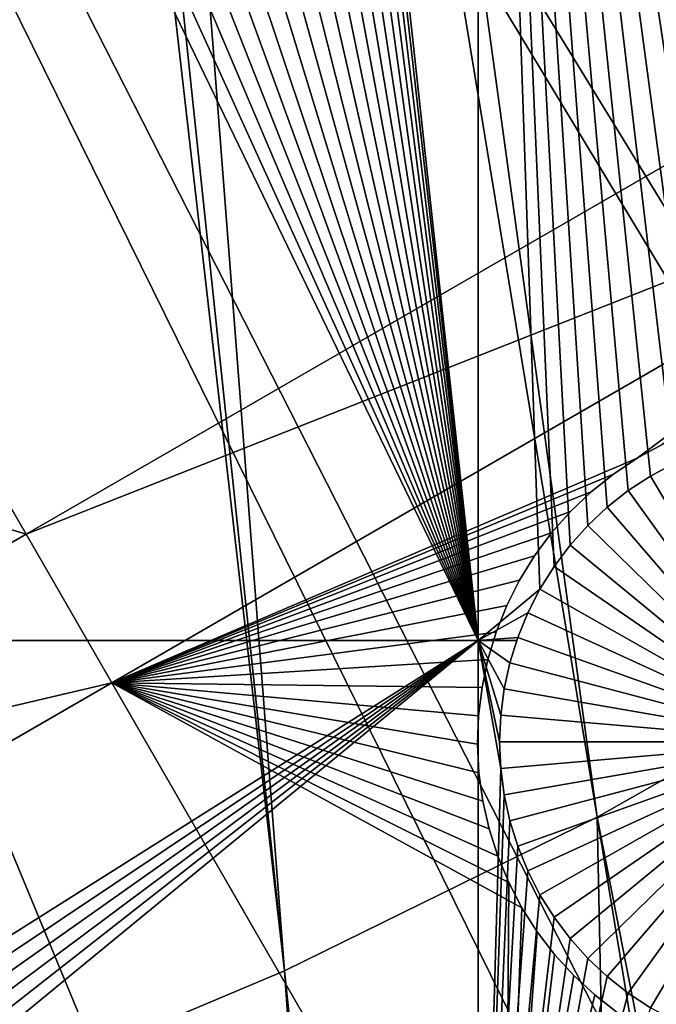
# Model space of a CAD drawing. Extents: x -110 to 227, y -530 to 77.
# Drawn here: x 25 to 32, y -481 to -470 of the extents above; entities that cross this region are included whole.
import ezdxf

# ---------------------------------------------------------------- set-up
doc = ezdxf.new("R2010")
doc.units = 0
doc.header["$MEASUREMENT"] = 0
for name, color, linetype in [('L25', 7, 'Continuous'), ('L26', 7, 'Continuous'), ('L27', 7, 'Continuous')]:
    doc.layers.add(name, color=color, linetype=linetype)

msp = doc.modelspace()

# ---------------------------------------------------------------- linework, layer by layer
at = {"layer": 'L25', "color": 250}
for points in [[(30.7966, -523.7247, 1018.7), (21.88919, -525.9628, 1018.7), (0, -420, 1018.7)], [(55.93922, -512.6177, 1018.7), (47.88317, -517.028, 1018.7), (0, -420, 1018.7)], [(0, -420, 1018.7), (47.88317, -517.028, 1018.7), (39.48212, -520.7393, 1018.7)], [(0, -420, 1018.7), (39.48212, -520.7393, 1018.7), (30.7966, -523.7247, 1018.7)], [(77.47187, -495.5338, 1018.7), (70.78706, -501.8317, 1018.7), (0, -420, 1018.7)], [(0, -420, 1018.7), (70.78706, -501.8317, 1018.7), (63.59223, -507.5401, 1018.7)], [(0, -420, 1018.7), (63.59223, -507.5401, 1018.7), (55.93922, -512.6177, 1018.7)], [(94.00493, -473.5753, 1018.7), (89.12277, -481.3545, 1018.7), (0, -420, 1018.7)], [(0, -420, 1018.7), (89.12277, -481.3545, 1018.7), (83.59849, -488.6916, 1018.7)], [(0, -420, 1018.7), (83.59849, -488.6916, 1018.7), (77.47187, -495.5338, 1018.7)], [(0, -420, 1018.7), (98.20978, -465.4101, 1018.7), (94.00493, -473.5753, 1018.7)], [(44.29408, -470.3832, 1024.4), (28.41053, -429.5925, 1027.1), (27.80758, -431.2475, 1027.1)], [(47.17461, -467.6969, 1024.4), (28.41053, -429.5925, 1027.1), (44.29408, -470.3832, 1024.4)], [(41.26087, -472.8959, 1024.4), (27.80758, -431.2475, 1027.1), (27.7715, -431.3465, 1027.1)], [(44.29408, -470.3832, 1024.4), (27.80758, -431.2475, 1027.1), (41.26087, -472.8959, 1024.4)], [(27.7715, -431.3465, 1027.1), (27.0867, -432.8542, 1027.1), (41.26087, -472.8959, 1024.4)], [(41.26087, -472.8959, 1024.4), (27.0867, -432.8542, 1027.1), (26.81674, -433.4485, 1027.1)], [(26.81674, -433.4485, 1027.1), (26.28215, -434.4194, 1027.1), (38.08542, -475.2262, 1024.4)], [(41.26087, -472.8959, 1024.4), (26.81674, -433.4485, 1027.1), (38.08542, -475.2262, 1024.4)], [(38.08542, -475.2262, 1024.4), (26.28215, -434.4194, 1027.1), (25.70319, -435.4708, 1027.1)], [(34.77868, -477.3662, 1024.4), (25.70319, -435.4708, 1027.1), (25.39571, -435.9398, 1027.1)], [(38.08542, -475.2262, 1024.4), (25.70319, -435.4708, 1027.1), (34.77868, -477.3662, 1024.4)], [(31.35205, -479.3084, 1024.4), (25.39571, -435.9398, 1027.1), (24.43747, -437.4014, 1027.1)], [(34.77868, -477.3662, 1024.4), (25.39571, -435.9398, 1027.1), (31.35205, -479.3084, 1024.4)], [(24.43747, -437.4014, 1027.1), (23.35307, -438.8065, 1027.1), (27.81734, -481.0461, 1024.4)], [(31.35205, -479.3084, 1024.4), (24.43747, -437.4014, 1027.1), (27.81734, -481.0461, 1024.4)], [(27.81734, -481.0461, 1024.4), (23.35307, -438.8065, 1027.1), (23.02679, -439.2293, 1027.1)], [(27.81734, -481.0461, 1024.4), (23.02679, -439.2293, 1027.1), (24.18674, -482.5734, 1024.4)], [(39.47059, -520.7113, 1021.7), (34.77868, -477.3662, 1024.4), (31.35205, -479.3084, 1024.4)], [(32.2691, -523.2761, 1021.7), (31.35205, -479.3084, 1024.4), (27.81734, -481.0461, 1024.4)], [(39.47059, -520.7113, 1021.7), (31.35205, -479.3084, 1024.4), (38.2745, -521.2042, 1021.7)], [(38.2745, -521.2042, 1021.7), (31.35205, -479.3084, 1024.4), (32.2691, -523.2761, 1021.7)], [(30.78735, -523.6917, 1021.7), (27.81734, -481.0461, 1024.4), (24.18674, -482.5734, 1024.4)], [(32.2691, -523.2761, 1021.7), (27.81734, -481.0461, 1024.4), (30.78735, -523.6917, 1021.7)]]:
    msp.add_3dface(points, dxfattribs=at)
at = {"layer": 'L26', "color": 250}
for points in [[(65.05382, -485.0538, 1009.7), (69.95735, -479.7492, 1009.7), (0, -420, 1009.7)], [(0, -420, 1009.7), (69.95735, -479.7492, 1009.7), (74.42956, -474.0762, 1009.7)], [(0, -420, 1009.7), (74.42956, -474.0762, 1009.7), (78.44289, -468.0699, 1009.7)], [(48.06987, -498.4429, 1009.7), (54.07624, -494.4296, 1009.7), (0, -420, 1009.7)], [(0, -420, 1009.7), (54.07624, -494.4296, 1009.7), (59.74922, -489.9573, 1009.7)], [(0, -420, 1009.7), (59.74922, -489.9573, 1009.7), (65.05382, -485.0538, 1009.7)], [(28.42956, -507.4972, 1009.7), (35.20688, -504.9969, 1009.7), (0, -420, 1009.7)], [(0, -420, 1009.7), (35.20688, -504.9969, 1009.7), (41.76713, -501.9726, 1009.7)], [(0, -420, 1009.7), (41.76713, -501.9726, 1009.7), (48.06987, -498.4429, 1009.7)], [(0, -420, 1009.7), (21.47697, -509.458, 1009.7), (28.42956, -507.4972, 1009.7)], [(30.00822, -477.312, 1007.2), (28.49676, -463.4519, 1007.2), (30.00822, -456.625, 1007.2)], [(31.46835, -475.8026, 1007.2), (31.24864, -476.0086, 1007.2), (30.00822, -456.625, 1007.2)], [(30.00822, -456.625, 1007.2), (31.24864, -476.0086, 1007.2), (31.04745, -476.2327, 1007.2)], [(31.04745, -476.2327, 1007.2), (30.86627, -476.4733, 1007.2), (30.00822, -456.625, 1007.2)], [(30.00822, -456.625, 1007.2), (30.86627, -476.4733, 1007.2), (30.70644, -476.7285, 1007.2)], [(30.00822, -456.625, 1007.2), (30.70644, -476.7285, 1007.2), (30.00822, -477.312, 1007.2)], [(32.22172, -475.308, 1007.2), (30.00822, -456.625, 1007.2), (32.49806, -475.1883, 1007.2)], [(32.49806, -475.1883, 1007.2), (30.00822, -456.625, 1007.2), (32.78366, -475.0928, 1007.2)], [(32.22172, -475.308, 1007.2), (31.9567, -475.4511, 1007.2), (30.00822, -456.625, 1007.2)], [(30.00822, -456.625, 1007.2), (31.9567, -475.4511, 1007.2), (31.70495, -475.6163, 1007.2)], [(30.00822, -456.625, 1007.2), (31.70495, -475.6163, 1007.2), (31.46835, -475.8026, 1007.2)], [(33.22402, -456.625, 1007.2), (33.22402, -474.9997, 1007.2), (30.00822, -456.625, 1007.2)], [(30.00822, -456.625, 1007.2), (33.22402, -474.9997, 1007.2), (33.07642, -475.0221, 1007.2)], [(30.00822, -456.625, 1007.2), (33.07642, -475.0221, 1007.2), (32.78366, -475.0928, 1007.2)], [(30.00822, -477.312, 1007.2), (28.47087, -463.7519, 1007.2), (28.49676, -463.4519, 1007.2)], [(28.41928, -464.0486, 1007.2), (28.47087, -463.7519, 1007.2), (30.00822, -477.312, 1007.2)], [(30.00822, -477.312, 1007.2), (28.34238, -464.3398, 1007.2), (28.41928, -464.0486, 1007.2)], [(30.00822, -477.312, 1007.2), (28.24074, -464.6232, 1007.2), (28.34238, -464.3398, 1007.2)], [(28.1151, -464.8969, 1007.2), (28.24074, -464.6232, 1007.2), (30.00822, -477.312, 1007.2)], [(30.00822, -477.312, 1007.2), (27.96639, -465.1588, 1007.2), (28.1151, -464.8969, 1007.2)], [(30.00822, -477.312, 1007.2), (27.79573, -465.407, 1007.2), (27.96639, -465.1588, 1007.2)], [(27.60436, -465.6395, 1007.2), (27.79573, -465.407, 1007.2), (30.00822, -477.312, 1007.2)], [(30.00822, -477.312, 1007.2), (27.39372, -465.8547, 1007.2), (27.60436, -465.6395, 1007.2)], [(30.00822, -477.312, 1007.2), (27.16535, -466.051, 1007.2), (27.39372, -465.8547, 1007.2)], [(26.92095, -466.227, 1007.2), (27.16535, -466.051, 1007.2), (30.00822, -477.312, 1007.2)], [(30.00822, -477.312, 1007.2), (26.66233, -466.3813, 1007.2), (26.92095, -466.227, 1007.2)], [(30.00822, -477.312, 1007.2), (26.3914, -466.5128, 1007.2), (26.66233, -466.3813, 1007.2)], [(26.11017, -466.6205, 1007.2), (26.3914, -466.5128, 1007.2), (30.00822, -477.312, 1007.2)], [(30.00822, -477.312, 1007.2), (25.82072, -466.7037, 1007.2), (26.11017, -466.6205, 1007.2)], [(20.36014, -477.312, 1007.2), (24.62417, -466.781, 1007.2), (24.92469, -466.8005, 1007.2)], [(20.36014, -477.312, 1007.2), (24.92469, -466.8005, 1007.2), (30.00822, -477.312, 1007.2)], [(30.00822, -477.312, 1007.2), (24.92469, -466.8005, 1007.2), (25.22578, -466.794, 1007.2)], [(30.00822, -477.312, 1007.2), (25.22578, -466.794, 1007.2), (25.52519, -466.7616, 1007.2)], [(25.52519, -466.7616, 1007.2), (25.82072, -466.7037, 1007.2), (30.00822, -477.312, 1007.2)], [(31.9567, -475.4511, 1004.2), (31.9567, -475.4511, 1007.2), (32.22172, -475.308, 1007.2)], [(31.9567, -475.4511, 1004.2), (32.22172, -475.308, 1007.2), (32.22172, -475.308, 1004.2)], [(31.9567, -475.4511, 1004.2), (32.22172, -475.308, 1004.2), (33.75, -478.4567, 1004.2)], [(31.70495, -475.6163, 1004.2), (31.70495, -475.6163, 1007.2), (31.9567, -475.4511, 1007.2)], [(31.70495, -475.6163, 1004.2), (31.9567, -475.4511, 1007.2), (31.9567, -475.4511, 1004.2)], [(33.75, -478.4567, 1004.2), (31.70495, -475.6163, 1004.2), (31.9567, -475.4511, 1004.2)], [(31.46835, -475.8026, 1004.2), (31.46835, -475.8026, 1007.2), (31.70495, -475.6163, 1007.2)], [(31.46835, -475.8026, 1004.2), (31.70495, -475.6163, 1007.2), (31.70495, -475.6163, 1004.2)], [(33.75, -478.4567, 1004.2), (31.46835, -475.8026, 1004.2), (31.70495, -475.6163, 1004.2)], [(31.24864, -476.0086, 1004.2), (31.24864, -476.0086, 1007.2), (31.46835, -475.8026, 1007.2)], [(31.24864, -476.0086, 1004.2), (31.46835, -475.8026, 1007.2), (31.46835, -475.8026, 1004.2)], [(31.24864, -476.0086, 1004.2), (31.46835, -475.8026, 1004.2), (33.75, -478.4567, 1004.2)], [(31.04745, -476.2327, 1004.2), (31.04745, -476.2327, 1007.2), (31.24864, -476.0086, 1007.2)], [(31.04745, -476.2327, 1004.2), (31.24864, -476.0086, 1007.2), (31.24864, -476.0086, 1004.2)], [(33.75, -478.4567, 1004.2), (31.04745, -476.2327, 1004.2), (31.24864, -476.0086, 1004.2)], [(30.86627, -476.4733, 1004.2), (30.86627, -476.4733, 1007.2), (31.04745, -476.2327, 1007.2)], [(30.86627, -476.4733, 1004.2), (31.04745, -476.2327, 1007.2), (31.04745, -476.2327, 1004.2)], [(33.75, -478.4567, 1004.2), (30.86627, -476.4733, 1004.2), (31.04745, -476.2327, 1004.2)], [(30.70644, -476.7285, 1004.2), (30.70644, -476.7285, 1007.2), (30.86627, -476.4733, 1007.2)], [(30.70644, -476.7285, 1004.2), (30.86627, -476.4733, 1007.2), (30.86627, -476.4733, 1004.2)], [(30.70644, -476.7285, 1004.2), (30.86627, -476.4733, 1004.2), (33.75, -478.4567, 1004.2)], [(30.00822, -477.312, 1007.2), (30.70644, -476.7285, 1007.2), (30.56914, -476.9965, 1007.2)], [(30.56914, -476.9965, 1004.2), (30.56914, -476.9965, 1007.2), (30.70644, -476.7285, 1007.2)], [(30.56914, -476.9965, 1004.2), (30.70644, -476.7285, 1007.2), (30.70644, -476.7285, 1004.2)], [(33.75, -478.4567, 1004.2), (30.56914, -476.9965, 1004.2), (30.70644, -476.7285, 1004.2)], [(30.00822, -477.312, 1007.2), (30.56914, -476.9965, 1007.2), (30.45539, -477.2754, 1007.2)], [(30.45539, -477.2754, 1004.2), (30.56914, -476.9965, 1007.2), (30.56914, -476.9965, 1004.2)], [(30.45539, -477.2754, 1004.2), (30.45539, -477.2754, 1007.2), (30.56914, -476.9965, 1007.2)], [(33.75, -478.4567, 1004.2), (30.45539, -477.2754, 1004.2), (30.56914, -476.9965, 1004.2)], [(20.43668, -483.3424, 1007.2), (20.36014, -477.312, 1007.2), (30.00822, -477.312, 1007.2)], [(20.43668, -483.3424, 1007.2), (30.00822, -477.312, 1007.2), (20.58538, -483.6043, 1007.2)], [(20.58538, -483.6043, 1007.2), (30.00822, -477.312, 1007.2), (20.71102, -483.878, 1007.2)], [(20.81267, -484.1615, 1007.2), (20.71102, -483.878, 1007.2), (30.00822, -477.312, 1007.2)], [(30.00822, -477.312, 1007.2), (20.88957, -484.4527, 1007.2), (20.81267, -484.1615, 1007.2)], [(30.00822, -477.312, 1007.2), (20.94116, -484.7494, 1007.2), (20.88957, -484.4527, 1007.2)], [(30.00822, -487.6837, 1007.2), (20.94116, -484.7494, 1007.2), (30.00822, -477.312, 1007.2)], [(30.45539, -477.2754, 1007.2), (30.44401, -477.312, 1007.2), (30.00822, -477.312, 1007.2)], [(30.44401, -477.312, 1007.2), (30.36603, -477.563, 1007.2), (30.00822, -477.312, 1007.2)], [(30.00822, -477.312, 1007.2), (30.36603, -477.563, 1007.2), (30.30173, -477.8572, 1007.2)], [(30.00822, -477.312, 1007.2), (30.30173, -477.8572, 1007.2), (30.26296, -478.1559, 1007.2)], [(30.26296, -478.1559, 1007.2), (30.25, -478.4567, 1007.2), (30.00822, -477.312, 1007.2)], [(30.00822, -477.312, 1007.2), (30.25, -478.4567, 1007.2), (30.26296, -478.7576, 1007.2)], [(30.00822, -477.312, 1007.2), (30.26296, -478.7576, 1007.2), (30.00822, -487.6837, 1007.2)], [(30.36603, -477.563, 1004.2), (30.44401, -477.312, 1007.2), (30.45539, -477.2754, 1004.2)], [(30.36603, -477.563, 1004.2), (30.45539, -477.2754, 1004.2), (33.75, -478.4567, 1004.2)], [(30.36603, -477.563, 1004.2), (30.36603, -477.563, 1007.2), (30.44401, -477.312, 1007.2)], [(30.45539, -477.2754, 1004.2), (30.44401, -477.312, 1007.2), (30.45539, -477.2754, 1007.2)], [(30.30173, -477.8572, 1004.2), (30.30173, -477.8572, 1007.2), (30.36603, -477.563, 1007.2)], [(30.30173, -477.8572, 1004.2), (30.36603, -477.563, 1007.2), (30.36603, -477.563, 1004.2)], [(33.75, -478.4567, 1004.2), (30.30173, -477.8572, 1004.2), (30.36603, -477.563, 1004.2)], [(30.26296, -478.1559, 1004.2), (30.26296, -478.1559, 1007.2), (30.30173, -477.8572, 1007.2)], [(30.26296, -478.1559, 1004.2), (30.30173, -477.8572, 1007.2), (30.30173, -477.8572, 1004.2)], [(33.75, -478.4567, 1004.2), (30.26296, -478.1559, 1004.2), (30.30173, -477.8572, 1004.2)], [(30.25, -478.4567, 1004.2), (30.25, -478.4567, 1007.2), (30.26296, -478.1559, 1007.2)], [(30.25, -478.4567, 1004.2), (30.26296, -478.1559, 1007.2), (30.26296, -478.1559, 1004.2)], [(30.25, -478.4567, 1004.2), (30.26296, -478.1559, 1004.2), (33.75, -478.4567, 1004.2)], [(30.26296, -478.7576, 1004.2), (30.26296, -478.7576, 1007.2), (30.25, -478.4567, 1007.2)], [(30.26296, -478.7576, 1004.2), (30.25, -478.4567, 1007.2), (30.25, -478.4567, 1004.2)], [(33.75, -478.4567, 1004.2), (30.26296, -478.7576, 1004.2), (30.25, -478.4567, 1004.2)], [(33.75, -478.4567, 1004.2), (30.30173, -479.0562, 1004.2), (30.26296, -478.7576, 1004.2)], [(30.36603, -479.3504, 1004.2), (30.30173, -479.0562, 1004.2), (33.75, -478.4567, 1004.2)], [(33.75, -478.4567, 1004.2), (30.45539, -479.638, 1004.2), (30.36603, -479.3504, 1004.2)], [(33.75, -478.4567, 1004.2), (30.56914, -479.9169, 1004.2), (30.45539, -479.638, 1004.2)], [(30.70644, -480.1849, 1004.2), (30.56914, -479.9169, 1004.2), (33.75, -478.4567, 1004.2)], [(33.75, -478.4567, 1004.2), (30.86627, -480.4402, 1004.2), (30.70644, -480.1849, 1004.2)], [(33.75, -478.4567, 1004.2), (31.04745, -480.6807, 1004.2), (30.86627, -480.4402, 1004.2)], [(31.24864, -480.9048, 1004.2), (31.04745, -480.6807, 1004.2), (33.75, -478.4567, 1004.2)], [(33.75, -478.4567, 1004.2), (31.46835, -481.1108, 1004.2), (31.24864, -480.9048, 1004.2)], [(33.75, -478.4567, 1004.2), (31.70495, -481.2971, 1004.2), (31.46835, -481.1108, 1004.2)], [(31.9567, -481.4624, 1004.2), (31.70495, -481.2971, 1004.2), (33.75, -478.4567, 1004.2)], [(33.75, -478.4567, 1004.2), (32.22172, -481.6054, 1004.2), (31.9567, -481.4624, 1004.2)], [(30.00822, -487.6837, 1007.2), (30.26296, -478.7576, 1007.2), (30.30173, -479.0562, 1007.2)], [(30.30173, -479.0562, 1004.2), (30.30173, -479.0562, 1007.2), (30.26296, -478.7576, 1007.2)], [(30.30173, -479.0562, 1004.2), (30.26296, -478.7576, 1007.2), (30.26296, -478.7576, 1004.2)], [(30.00822, -487.6837, 1007.2), (30.30173, -479.0562, 1007.2), (30.36603, -479.3504, 1007.2)], [(30.36603, -479.3504, 1004.2), (30.36603, -479.3504, 1007.2), (30.30173, -479.0562, 1007.2)], [(30.36603, -479.3504, 1004.2), (30.30173, -479.0562, 1007.2), (30.30173, -479.0562, 1004.2)], [(30.36603, -479.3504, 1007.2), (30.45539, -479.638, 1007.2), (30.00822, -487.6837, 1007.2)], [(30.45539, -479.638, 1004.2), (30.45539, -479.638, 1007.2), (30.36603, -479.3504, 1007.2)], [(30.45539, -479.638, 1004.2), (30.36603, -479.3504, 1007.2), (30.36603, -479.3504, 1004.2)], [(30.00822, -487.6837, 1007.2), (30.45539, -479.638, 1007.2), (30.56914, -479.9169, 1007.2)], [(30.56914, -479.9169, 1004.2), (30.56914, -479.9169, 1007.2), (30.45539, -479.638, 1007.2)], [(30.56914, -479.9169, 1004.2), (30.45539, -479.638, 1007.2), (30.45539, -479.638, 1004.2)], [(30.00822, -487.6837, 1007.2), (30.56914, -479.9169, 1007.2), (30.70644, -480.1849, 1007.2)], [(30.70644, -480.1849, 1004.2), (30.70644, -480.1849, 1007.2), (30.56914, -479.9169, 1007.2)], [(30.70644, -480.1849, 1004.2), (30.56914, -479.9169, 1007.2), (30.56914, -479.9169, 1004.2)], [(30.70644, -480.1849, 1007.2), (30.86627, -480.4402, 1007.2), (30.00822, -487.6837, 1007.2)], [(30.86627, -480.4402, 1004.2), (30.86627, -480.4402, 1007.2), (30.70644, -480.1849, 1007.2)], [(30.86627, -480.4402, 1004.2), (30.70644, -480.1849, 1007.2), (30.70644, -480.1849, 1004.2)], [(30.00822, -487.6837, 1007.2), (30.86627, -480.4402, 1007.2), (31.04745, -480.6807, 1007.2)], [(31.04745, -480.6807, 1004.2), (31.04745, -480.6807, 1007.2), (30.86627, -480.4402, 1007.2)], [(31.04745, -480.6807, 1004.2), (30.86627, -480.4402, 1007.2), (30.86627, -480.4402, 1004.2)], [(30.00822, -487.6837, 1007.2), (31.04745, -480.6807, 1007.2), (31.24864, -480.9048, 1007.2)], [(31.24864, -480.9048, 1004.2), (31.24864, -480.9048, 1007.2), (31.04745, -480.6807, 1007.2)], [(31.24864, -480.9048, 1004.2), (31.04745, -480.6807, 1007.2), (31.04745, -480.6807, 1004.2)], [(31.24864, -480.9048, 1007.2), (31.46835, -481.1108, 1007.2), (30.00822, -487.6837, 1007.2)], [(31.46835, -481.1108, 1004.2), (31.46835, -481.1108, 1007.2), (31.24864, -480.9048, 1007.2)], [(31.46835, -481.1108, 1004.2), (31.24864, -480.9048, 1007.2), (31.24864, -480.9048, 1004.2)], [(31.46835, -481.1108, 1007.2), (31.70495, -481.2971, 1007.2), (30.00822, -487.6837, 1007.2)], [(31.70495, -481.2971, 1004.2), (31.70495, -481.2971, 1007.2), (31.46835, -481.1108, 1007.2)], [(31.70495, -481.2971, 1004.2), (31.46835, -481.1108, 1007.2), (31.46835, -481.1108, 1004.2)], [(30.00822, -487.6837, 1007.2), (31.70495, -481.2971, 1007.2), (31.9567, -481.4624, 1007.2)], [(31.9567, -481.4624, 1004.2), (31.9567, -481.4624, 1007.2), (31.70495, -481.2971, 1007.2)], [(31.9567, -481.4624, 1004.2), (31.70495, -481.2971, 1007.2), (31.70495, -481.2971, 1004.2)]]:
    msp.add_3dface(points, dxfattribs=at)
at = {"layer": 'L27', "color": 7}
for points in [[(21.48918, -470.2107, 1006.2), (36.14402, -469.6129, 1006.2), (24.89402, -476.1081, 1006.2)], [(24.89402, -476.1081, 1007.2), (36.14402, -469.6129, 1007.2), (21.48918, -470.2107, 1007.2)], [(24.89402, -476.1081, 1006.2), (36.14402, -469.6129, 1006.2), (37.11418, -471.2933, 1006.2)], [(24.89402, -476.1081, 1007.2), (37.11418, -471.2933, 1007.2), (36.14402, -469.6129, 1007.2)], [(24.89402, -476.1081, 1006.2), (15.92037, -473.4259, 1006.2), (21.48918, -470.2107, 1006.2)], [(15.92037, -473.4259, 1007.2), (24.89402, -476.1081, 1007.2), (21.48918, -470.2107, 1007.2)], [(24.89402, -476.1081, 1006.2), (37.11418, -471.2933, 1006.2), (25.86418, -477.7884, 1006.2)], [(25.86418, -477.7884, 1007.2), (37.11418, -471.2933, 1007.2), (24.89402, -476.1081, 1007.2)], [(25.86418, -477.7884, 1006.2), (37.11418, -471.2933, 1006.2), (31.80556, -475.2502, 1006.2)], [(25.86418, -477.7884, 1007.2), (31.80556, -475.2502, 1007.2), (37.11418, -471.2933, 1007.2)], [(37.11418, -471.2933, 1006.2), (32.0884, -475.0949, 1006.2), (31.80556, -475.2502, 1006.2)], [(31.80556, -475.2502, 1007.2), (32.0884, -475.0949, 1007.2), (37.11418, -471.2933, 1007.2)], [(24.89402, -476.1081, 1006.2), (19.32521, -479.3232, 1006.2), (15.92037, -473.4259, 1006.2)], [(19.32521, -479.3232, 1007.2), (24.89402, -476.1081, 1007.2), (15.92037, -473.4259, 1007.2)], [(32.0884, -475.0949, 1006.2), (32.0884, -475.0949, 1007.2), (31.80556, -475.2502, 1006.2)], [(31.80556, -475.2502, 1006.2), (32.0884, -475.0949, 1007.2), (31.80556, -475.2502, 1007.2)], [(25.86418, -477.7884, 1006.2), (31.80556, -475.2502, 1006.2), (31.53711, -475.4292, 1006.2)], [(31.53711, -475.4292, 1007.2), (31.80556, -475.2502, 1007.2), (25.86418, -477.7884, 1007.2)], [(31.80556, -475.2502, 1006.2), (31.80556, -475.2502, 1007.2), (31.53711, -475.4292, 1006.2)], [(31.53711, -475.4292, 1006.2), (31.80556, -475.2502, 1007.2), (31.53711, -475.4292, 1007.2)], [(31.53711, -475.4292, 1006.2), (31.28505, -475.6307, 1006.2), (25.86418, -477.7884, 1006.2)], [(25.86418, -477.7884, 1007.2), (31.28505, -475.6307, 1007.2), (31.53711, -475.4292, 1007.2)], [(31.53711, -475.4292, 1006.2), (31.53711, -475.4292, 1007.2), (31.28505, -475.6307, 1006.2)], [(31.28505, -475.6307, 1006.2), (31.53711, -475.4292, 1007.2), (31.28505, -475.6307, 1007.2)], [(31.28505, -475.6307, 1006.2), (31.05123, -475.853, 1006.2), (25.86418, -477.7884, 1006.2)], [(25.86418, -477.7884, 1007.2), (31.05123, -475.853, 1007.2), (31.28505, -475.6307, 1007.2)], [(31.28505, -475.6307, 1006.2), (31.28505, -475.6307, 1007.2), (31.05123, -475.853, 1006.2)], [(31.05123, -475.853, 1006.2), (31.28505, -475.6307, 1007.2), (31.05123, -475.853, 1007.2)], [(25.86418, -477.7884, 1006.2), (31.05123, -475.853, 1006.2), (30.8374, -476.0947, 1006.2)], [(25.86418, -477.7884, 1007.2), (30.8374, -476.0947, 1007.2), (31.05123, -475.853, 1007.2)], [(31.05123, -475.853, 1006.2), (31.05123, -475.853, 1007.2), (30.8374, -476.0947, 1006.2)], [(30.8374, -476.0947, 1006.2), (31.05123, -475.853, 1007.2), (30.8374, -476.0947, 1007.2)], [(25.86418, -477.7884, 1006.2), (19.32521, -479.3232, 1006.2), (24.89402, -476.1081, 1006.2)], [(19.32521, -479.3232, 1007.2), (25.86418, -477.7884, 1007.2), (24.89402, -476.1081, 1007.2)], [(25.86418, -477.7884, 1006.2), (30.8374, -476.0947, 1006.2), (30.64513, -476.3538, 1006.2)], [(30.64513, -476.3538, 1007.2), (30.8374, -476.0947, 1007.2), (25.86418, -477.7884, 1007.2)], [(30.8374, -476.0947, 1006.2), (30.8374, -476.0947, 1007.2), (30.64513, -476.3538, 1006.2)], [(30.64513, -476.3538, 1006.2), (30.8374, -476.0947, 1007.2), (30.64513, -476.3538, 1007.2)], [(30.64513, -476.3538, 1006.2), (30.47584, -476.6285, 1006.2), (25.86418, -477.7884, 1006.2)], [(25.86418, -477.7884, 1007.2), (30.47584, -476.6285, 1007.2), (30.64513, -476.3538, 1007.2)], [(30.64513, -476.3538, 1006.2), (30.64513, -476.3538, 1007.2), (30.47584, -476.6285, 1006.2)], [(30.47584, -476.6285, 1006.2), (30.64513, -476.3538, 1007.2), (30.47584, -476.6285, 1007.2)], [(25.86418, -477.7884, 1006.2), (30.47584, -476.6285, 1006.2), (30.3308, -476.9167, 1006.2)], [(25.86418, -477.7884, 1007.2), (30.3308, -476.9167, 1007.2), (30.47584, -476.6285, 1007.2)], [(30.47584, -476.6285, 1006.2), (30.47584, -476.6285, 1007.2), (30.3308, -476.9167, 1006.2)], [(30.3308, -476.9167, 1006.2), (30.47584, -476.6285, 1007.2), (30.3308, -476.9167, 1007.2)], [(25.86418, -477.7884, 1006.2), (30.3308, -476.9167, 1006.2), (30.21107, -477.2164, 1006.2)], [(30.21107, -477.2164, 1007.2), (30.3308, -476.9167, 1007.2), (25.86418, -477.7884, 1007.2)], [(30.3308, -476.9167, 1006.2), (30.3308, -476.9167, 1007.2), (30.21107, -477.2164, 1006.2)], [(30.21107, -477.2164, 1006.2), (30.3308, -476.9167, 1007.2), (30.21107, -477.2164, 1007.2)], [(30.21107, -477.2164, 1006.2), (30.11755, -477.5252, 1006.2), (25.86418, -477.7884, 1006.2)], [(25.86418, -477.7884, 1007.2), (30.11755, -477.5252, 1007.2), (30.21107, -477.2164, 1007.2)], [(30.21107, -477.2164, 1006.2), (30.21107, -477.2164, 1007.2), (30.11755, -477.5252, 1006.2)], [(30.11755, -477.5252, 1006.2), (30.21107, -477.2164, 1007.2), (30.11755, -477.5252, 1007.2)], [(25.86418, -477.7884, 1006.2), (30.11755, -477.5252, 1006.2), (30.05091, -477.8409, 1006.2)], [(25.86418, -477.7884, 1007.2), (30.05091, -477.8409, 1007.2), (30.11755, -477.5252, 1007.2)], [(30.11755, -477.5252, 1006.2), (30.11755, -477.5252, 1007.2), (30.05091, -477.8409, 1006.2)], [(30.05091, -477.8409, 1006.2), (30.11755, -477.5252, 1007.2), (30.05091, -477.8409, 1007.2)], [(20.29536, -481.0036, 1006.2), (19.32521, -479.3232, 1006.2), (25.86418, -477.7884, 1006.2)], [(20.29536, -481.0036, 1007.2), (25.86418, -477.7884, 1007.2), (19.32521, -479.3232, 1007.2)], [(20.29536, -481.0036, 1006.2), (25.86418, -477.7884, 1006.2), (30.31661, -485.5003, 1006.2)], [(20.29536, -481.0036, 1007.2), (30.31661, -485.5003, 1007.2), (25.86418, -477.7884, 1007.2)], [(25.86418, -477.7884, 1006.2), (30.05091, -477.8409, 1006.2), (30.01167, -478.1612, 1006.2)], [(30.01167, -478.1612, 1006.2), (30.0001, -478.4836, 1006.2), (25.86418, -477.7884, 1006.2)], [(25.86418, -477.7884, 1006.2), (30.0001, -478.4836, 1006.2), (30.01629, -478.8059, 1006.2)], [(25.86418, -477.7884, 1006.2), (30.01629, -478.8059, 1006.2), (30.06013, -479.1256, 1006.2)], [(30.06013, -479.1256, 1006.2), (30.13128, -479.4403, 1006.2), (25.86418, -477.7884, 1006.2)], [(25.86418, -477.7884, 1006.2), (30.13128, -479.4403, 1006.2), (30.22923, -479.7477, 1006.2)], [(25.86418, -477.7884, 1006.2), (30.22923, -479.7477, 1006.2), (30.35324, -480.0456, 1006.2)], [(30.31661, -485.5003, 1006.2), (25.86418, -477.7884, 1006.2), (30.35324, -480.0456, 1006.2)], [(30.31661, -485.5003, 1007.2), (30.50241, -480.3317, 1007.2), (25.86418, -477.7884, 1007.2)], [(25.86418, -477.7884, 1007.2), (30.50241, -480.3317, 1007.2), (30.35324, -480.0456, 1007.2)], [(30.35324, -480.0456, 1007.2), (30.22923, -479.7477, 1007.2), (25.86418, -477.7884, 1007.2)], [(25.86418, -477.7884, 1007.2), (30.22923, -479.7477, 1007.2), (30.13128, -479.4403, 1007.2)], [(25.86418, -477.7884, 1007.2), (30.13128, -479.4403, 1007.2), (30.06013, -479.1256, 1007.2)], [(30.06013, -479.1256, 1007.2), (30.01629, -478.8059, 1007.2), (25.86418, -477.7884, 1007.2)], [(25.86418, -477.7884, 1007.2), (30.01629, -478.8059, 1007.2), (30.0001, -478.4836, 1007.2)], [(25.86418, -477.7884, 1007.2), (30.0001, -478.4836, 1007.2), (30.01167, -478.1612, 1007.2)], [(30.01167, -478.1612, 1007.2), (30.05091, -477.8409, 1007.2), (25.86418, -477.7884, 1007.2)], [(30.05091, -477.8409, 1006.2), (30.05091, -477.8409, 1007.2), (30.01167, -478.1612, 1006.2)], [(30.01167, -478.1612, 1006.2), (30.05091, -477.8409, 1007.2), (30.01167, -478.1612, 1007.2)], [(30.01167, -478.1612, 1006.2), (30.01167, -478.1612, 1007.2), (30.0001, -478.4836, 1006.2)], [(30.0001, -478.4836, 1006.2), (30.01167, -478.1612, 1007.2), (30.0001, -478.4836, 1007.2)], [(30.0001, -478.4836, 1006.2), (30.0001, -478.4836, 1007.2), (30.01629, -478.8059, 1006.2)], [(30.01629, -478.8059, 1006.2), (30.0001, -478.4836, 1007.2), (30.01629, -478.8059, 1007.2)], [(30.01629, -478.8059, 1006.2), (30.01629, -478.8059, 1007.2), (30.06013, -479.1256, 1006.2)], [(30.06013, -479.1256, 1006.2), (30.01629, -478.8059, 1007.2), (30.06013, -479.1256, 1007.2)], [(30.31661, -485.5003, 1006.2), (35.55469, -481.7439, 1006.2), (41.56661, -479.0051, 1006.2)], [(41.56661, -479.0051, 1006.2), (43.94848, -483.1306, 1006.2), (30.31661, -485.5003, 1006.2)], [(30.31661, -485.5003, 1007.2), (43.94848, -483.1306, 1007.2), (41.56661, -479.0051, 1007.2)], [(41.56661, -479.0051, 1007.2), (35.55469, -481.7439, 1007.2), (30.31661, -485.5003, 1007.2)], [(30.06013, -479.1256, 1006.2), (30.06013, -479.1256, 1007.2), (30.13128, -479.4403, 1006.2)], [(30.13128, -479.4403, 1006.2), (30.06013, -479.1256, 1007.2), (30.13128, -479.4403, 1007.2)], [(30.13128, -479.4403, 1006.2), (30.13128, -479.4403, 1007.2), (30.22923, -479.7477, 1006.2)], [(30.22923, -479.7477, 1006.2), (30.13128, -479.4403, 1007.2), (30.22923, -479.7477, 1007.2)], [(30.22923, -479.7477, 1006.2), (30.22923, -479.7477, 1007.2), (30.35324, -480.0456, 1006.2)], [(30.35324, -480.0456, 1006.2), (30.22923, -479.7477, 1007.2), (30.35324, -480.0456, 1007.2)], [(30.31661, -485.5003, 1006.2), (30.35324, -480.0456, 1006.2), (30.50241, -480.3317, 1006.2)], [(30.35324, -480.0456, 1006.2), (30.35324, -480.0456, 1007.2), (30.50241, -480.3317, 1006.2)], [(30.50241, -480.3317, 1006.2), (30.35324, -480.0456, 1007.2), (30.50241, -480.3317, 1007.2)], [(30.31661, -485.5003, 1006.2), (30.50241, -480.3317, 1006.2), (30.67561, -480.604, 1006.2)], [(30.31661, -485.5003, 1007.2), (30.67561, -480.604, 1007.2), (30.50241, -480.3317, 1007.2)], [(30.50241, -480.3317, 1006.2), (30.50241, -480.3317, 1007.2), (30.67561, -480.604, 1006.2)], [(30.67561, -480.604, 1006.2), (30.50241, -480.3317, 1007.2), (30.67561, -480.604, 1007.2)], [(30.67561, -480.604, 1006.2), (30.87158, -480.8603, 1006.2), (30.31661, -485.5003, 1006.2)], [(30.31661, -485.5003, 1007.2), (30.87158, -480.8603, 1007.2), (30.67561, -480.604, 1007.2)], [(30.67561, -480.604, 1006.2), (30.67561, -480.604, 1007.2), (30.87158, -480.8603, 1006.2)], [(30.87158, -480.8603, 1006.2), (30.67561, -480.604, 1007.2), (30.87158, -480.8603, 1007.2)], [(30.31661, -485.5003, 1006.2), (30.87158, -480.8603, 1006.2), (31.08886, -481.0988, 1006.2)], [(31.08886, -481.0988, 1007.2), (30.87158, -480.8603, 1007.2), (30.31661, -485.5003, 1007.2)], [(30.87158, -480.8603, 1006.2), (30.87158, -480.8603, 1007.2), (31.08886, -481.0988, 1006.2)], [(31.08886, -481.0988, 1006.2), (30.87158, -480.8603, 1007.2), (31.08886, -481.0988, 1007.2)], [(24.7478, -488.7154, 1006.2), (20.29536, -481.0036, 1006.2), (30.31661, -485.5003, 1006.2)], [(24.7478, -488.7154, 1007.2), (30.31661, -485.5003, 1007.2), (20.29536, -481.0036, 1007.2)], [(30.31661, -485.5003, 1006.2), (31.08886, -481.0988, 1006.2), (31.32584, -481.3178, 1006.2)], [(30.31661, -485.5003, 1007.2), (31.32584, -481.3178, 1007.2), (31.08886, -481.0988, 1007.2)], [(31.08886, -481.0988, 1006.2), (31.08886, -481.0988, 1007.2), (31.32584, -481.3178, 1006.2)], [(31.32584, -481.3178, 1006.2), (31.08886, -481.0988, 1007.2), (31.32584, -481.3178, 1007.2)], [(31.58076, -481.5156, 1006.2), (30.31661, -485.5003, 1006.2), (31.32584, -481.3178, 1006.2)], [(30.31661, -485.5003, 1007.2), (31.58076, -481.5156, 1007.2), (31.32584, -481.3178, 1007.2)], [(31.32584, -481.3178, 1006.2), (31.32584, -481.3178, 1007.2), (31.58076, -481.5156, 1006.2)], [(31.58076, -481.5156, 1006.2), (31.32584, -481.3178, 1007.2), (31.58076, -481.5156, 1007.2)]]:
    msp.add_3dface(points, dxfattribs=at)

doc.saveas('drawing.dxf')
